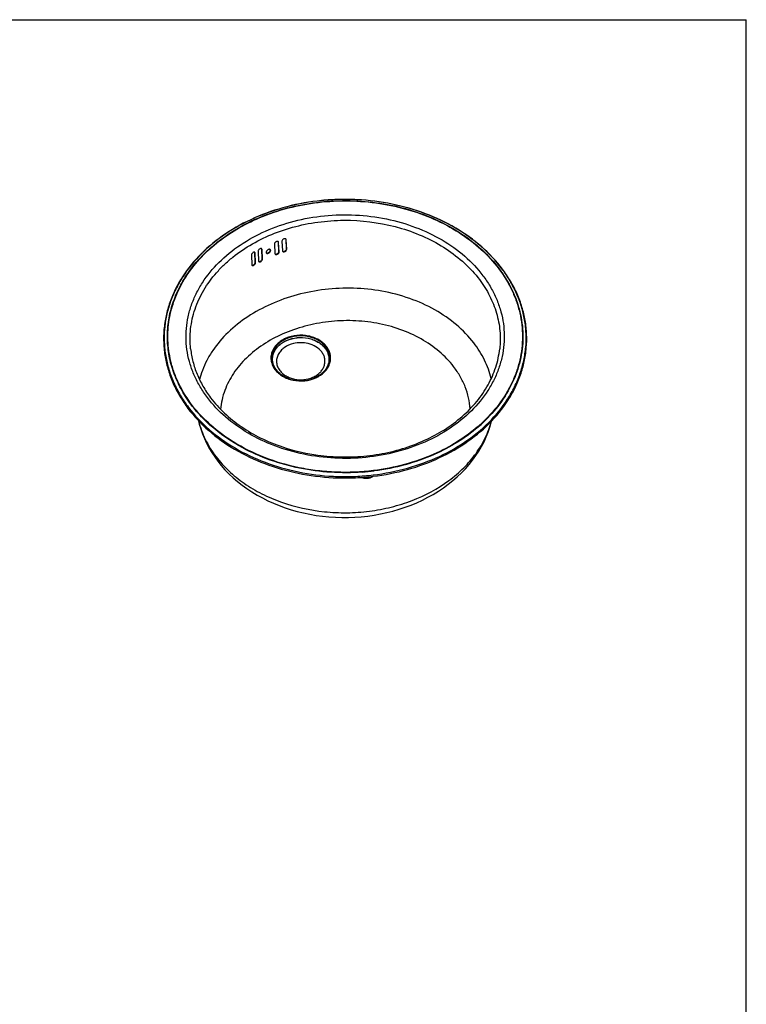
# Model space of a CAD drawing. Units: millimetres. Extents: x 0 to 2100, y 0 to 2970.
# Drawn here: x 1200 to 2100, y 1749 to 2970 of the extents above; entities that cross this region are included whole.
import ezdxf

# ---------------------------------------------------------------- set-up
doc = ezdxf.new("R2010")
doc.units = ezdxf.units.MM
doc.header["$LTSCALE"] = 193.6
doc.layers.get('0').update_dxf_attribs({"linetype": 'CONTINUOUS'})
doc.layers.add('ALL_ASSEM_MEMBER', color=7, linetype='CONTINUOUS')

msp = doc.modelspace()

# ---------------------------------------------------------------- linework, layer by layer
at = {"color": 7, "linetype": 'CONTINUOUS'}
for p in [(0, 2970), (2100, 0)]:
    msp.add_line(p, (2100, 2970), dxfattribs=at)
at = {"layer": 'ALL_ASSEM_MEMBER', "color": 7, "linetype": 'CONTINUOUS'}
for p, q in [((1490.697, 2724.2535), (1490.5339, 2724.1814)), ((1490.6989, 2724.251), (1490.5339, 2724.1814)), ((1515.2702, 2691.9593), (1515.8723, 2680.1046)), ((1520.7746, 2682.5383), (1520.1715, 2694.3931)), ((1521.0759, 2682.0862), (1520.4727, 2693.9425)), ((1524.5706, 2695.3999), (1525.1751, 2683.542)), ((1530.2717, 2685.776), (1529.6651, 2697.6354)), ((1530.5381, 2685.3119), (1529.9315, 2697.1728)), ((1486.6302, 2678.0216), (1487.2368, 2666.1608)), ((1491.5111, 2669.2369), (1490.9067, 2681.0934)), ((1491.9197, 2668.8339), (1491.3153, 2680.6919)), ((1495.0116, 2682.6816), (1495.6148, 2670.8253)), ((1500.0798, 2673.7063), (1499.4779, 2685.5595)), ((1500.457, 2673.2868), (1499.855, 2685.1415))]:
    msp.add_line(p, q, dxfattribs=at)
at = {"layer": 'ALL_ASSEM_MEMBER', "color": 9, "linetype": 'CONTINUOUS'}
for p, q in [((1490.7385, 2724.157), (1490.5775, 2724.0858)), ((1490.7385, 2724.157), (1490.5794, 2724.0833)), ((1520.4727, 2693.9425), (1520.1715, 2694.3931)), ((1529.9315, 2697.1728), (1529.6651, 2697.6354)), ((1530.5381, 2685.3119), (1530.2717, 2685.776)), ((1491.3153, 2680.6919), (1490.9067, 2681.0934)), ((1499.855, 2685.1415), (1499.4779, 2685.5595)), ((1500.457, 2673.2868), (1500.0798, 2673.7063)), ((1510.5879, 2683.9876), (1510.2491, 2684.424)), ((1521.0759, 2682.0862), (1520.7746, 2682.5383)), ((1491.9197, 2668.8339), (1491.5111, 2669.2369))]:
    msp.add_line(p, q, dxfattribs=at)
at = {"layer": 'ALL_ASSEM_MEMBER', "color": 7, "linetype": 'CONTINUOUS'}
for points in [[(1421.2448, 2472.6314), (1422.1624, 2468.724), (1423.9144, 2462.6842), (1425.9904, 2456.6943), (1428.3901, 2450.7647), (1431.1119, 2444.9074), (1434.1535, 2439.1343), (1437.5123, 2433.4568), (1441.1852, 2427.8861), (1445.1023, 2422.5193)], [(1445.1023, 2422.5193), (1449.3274, 2417.2635), (1453.9242, 2412.0585), (1458.8123, 2407.0113), (1463.9823, 2402.1335), (1469.4243, 2397.4367), (1475.1272, 2392.9316), (1481.0792, 2388.6283), (1487.268, 2384.5364), (1493.68, 2380.6648), (1500.3011, 2377.022), (1507.1169, 2373.6153), (1514.1129, 2370.4511), (1521.2747, 2367.5354), (1528.5881, 2364.873), (1536.039, 2362.4681), (1543.6129, 2360.3247), (1551.2954, 2358.4461), (1559.072, 2356.8352), (1566.9283, 2355.4943), (1574.8496, 2354.4255), (1582.8215, 2353.6302), (1590.8296, 2353.1096), (1598.8595, 2352.8644), (1606.8968, 2352.8949), (1614.9271, 2353.2013), (1622.9359, 2353.783), (1630.909, 2354.6393), (1638.832, 2355.769), (1646.6902, 2357.1706), (1654.4692, 2358.842), (1662.1545, 2360.7809), (1669.7317, 2362.9843), (1677.1864, 2365.4488), (1684.5039, 2368.1706), (1691.6701, 2371.1452), (1698.671, 2374.3678), (1705.4919, 2377.8324), (1712.1182, 2381.5324), (1718.5358, 2385.4604), (1724.7311, 2389.6085), (1730.6909, 2393.9679), (1736.4025, 2398.529), (1741.8539, 2403.2815), (1747.0339, 2408.2147), (1751.9323, 2413.3169), (1756.5399, 2418.5766), (1760.8484, 2423.9812), (1764.8504, 2429.518), (1768.5402, 2435.1747), (1771.913, 2440.939), (1774.9647, 2446.7979), (1777.6926, 2452.7397), (1780.0952, 2458.7539), (1782.1713, 2464.83), (1783.92, 2470.9573), (1784.2317, 2472.3108)]]:
    msp.add_lwpolyline(points, dxfattribs=at)
for centre, radius, start, end in [((1505.9372, 2682.0732), 1.4248, 244.3359341, 244.6270365), ((1508.7875, 2684.371), 1.4613, 12.0319704, 14.7456845)]:
    msp.add_arc(centre, radius, start, end, dxfattribs=at)
at = {"layer": 'ALL_ASSEM_MEMBER', "color": 9, "linetype": 'CONTINUOUS'}
for centre, radius, start, end in [((1529.6004, 2496.1377), 110.7278, 159.4689942, 165.4912273), ((1546.4836, 2562.4225), 39.8697, 248.1586563, 248.5937042), ((1546.511, 2562.4113), 39.8563, 248.1175195, 248.9344363), ((1546.6383, 2562.7415), 40.2102, 248.9343214, 249.6489176), ((1549.1339, 2562.7652), 40.2356, 290.2709579, 291.068369), ((1549.2671, 2562.4197), 39.8653, 291.0683184, 291.882796), ((1549.3117, 2562.3876), 39.832, 291.5924901, 291.8383694), ((1647.1265, 2604.9195), 184.6383, 310.698779, 316.8759897), ((1642.6573, 2609.7261), 190.6527, 310.9649815, 312.4144044), ((1603.1111, 2692.5273), 284.2295, 274.2003867, 277.2188662)]:
    msp.add_arc(centre, radius, start, end, dxfattribs=at)
at = {"layer": 'ALL_ASSEM_MEMBER', "color": 7, "linetype": 'CONTINUOUS'}
for points, knots in [([(1715.2473, 2424.8918), (1727.7128, 2430.4049), (1751.2392, 2443.2003), (1781.6931, 2467.8511), (1801.7136, 2492.2402), (1813.6521, 2513.2665), (1820.477, 2529.4702), (1825.1959, 2546.1239), (1827.759, 2563.064), (1828.1375, 2580.1199), (1826.3273, 2597.1193), (1822.3485, 2613.8911), (1816.245, 2630.268), (1808.0807, 2646.0905), (1794.405, 2666.4825), (1772.4122, 2689.8014), (1739.9966, 2712.8807), (1702.4566, 2730.6518), (1661.2152, 2742.485), (1625.0882, 2747.0477), (1595.7686, 2747.4373), (1566.5747, 2745.6291), (1530.9394, 2739.345), (1503.6581, 2729.9748), (1490.697, 2724.2535)], [0, 0, 0, 0, 0.065256403, 0.127451882, 0.186518111, 0.215040407, 0.242986597, 0.270487971, 0.297699326, 0.324791417, 0.351941706, 0.379324373, 0.407100684, 0.435410772, 0.464367517, 0.524435278, 0.587662734, 0.653830805, 0.72232509, 0.792249694, 0.827445868, 0.862597266, 0.932170182, 1, 1, 1, 1]), ([(1490.5339, 2724.1814), (1478.0652, 2718.6668), (1454.533, 2705.8677), (1424.0734, 2681.2084), (1404.0515, 2656.8106), (1392.1143, 2635.7771), (1385.2918, 2619.568), (1380.5765, 2602.909), (1378.0182, 2585.9638), (1377.6457, 2568.9033), (1379.463, 2551.8997), (1383.4501, 2535.1244), (1389.5628, 2518.7449), (1397.7371, 2502.9205), (1411.4273, 2482.5274), (1433.4395, 2459.2098), (1465.8785, 2436.1371), (1503.4409, 2418.3771), (1544.7023, 2406.5597), (1580.8432, 2402.0138), (1610.1713, 2401.6396), (1639.3709, 2403.4643), (1675.009, 2409.7706), (1702.2886, 2419.1604), (1715.2473, 2424.8918)], [0, 0, 0, 0, 0.065254836, 0.127447918, 0.186511078, 0.21503178, 0.242976452, 0.270476504, 0.297686861, 0.324778392, 0.351928657, 0.379311898, 0.407089407, 0.435401302, 0.464360404, 0.524434129, 0.587668351, 0.653842748, 0.722341658, 0.792268048, 0.827463777, 0.862613722, 0.932180509, 1, 1, 1, 1]), ([(1529.7639, 2697.7555), (1529.6508, 2697.9511), (1529.279, 2698.3012), (1528.5046, 2698.5189), (1527.6056, 2698.4661), (1526.6763, 2698.1599), (1525.8163, 2697.6342), (1524.9551, 2696.801), (1524.5435, 2695.9363), (1524.5705, 2695.3999)], [0, 0, 0, 0, 0.097491431, 0.208977341, 0.338312953, 0.48080789, 0.627433365, 0.768219351, 1, 1, 1, 1]), ([(1499.5679, 2685.891), (1499.4363, 2686.0367), (1499.0488, 2686.2641), (1498.3355, 2686.2932), (1497.549, 2686.0699), (1496.4824, 2685.4637), (1495.5999, 2684.5367), (1495.0906, 2683.4683), (1494.9992, 2682.9273), (1495.0117, 2682.6816)], [0, 0, 0, 0, 0.090032806, 0.194741389, 0.319368126, 0.460472216, 0.754255478, 0.88719391, 1, 1, 1, 1]), ([(1499.478, 2685.5596), (1499.4757, 2685.6063), (1499.4592, 2685.7828), (1499.4087, 2685.9572), (1499.3504, 2686.074)], [0, 0, 0, 0, 0.263792517, 1, 1, 1, 1]), ([(1499.855, 2685.1415), (1499.8512, 2685.2142), (1499.8203, 2685.4827), (1499.7003, 2685.7443), (1499.5679, 2685.891)], [0, 0, 0, 0, 0.269276959, 1, 1, 1, 1]), ([(1520.2667, 2694.5881), (1520.1458, 2694.7686), (1519.766, 2695.0802), (1519.0075, 2695.2374), (1518.1437, 2695.1291), (1517.2593, 2694.7766), (1516.4444, 2694.2173), (1515.6296, 2693.3542), (1515.2434, 2692.4939), (1515.2702, 2691.9593)], [0, 0, 0, 0, 0.095760737, 0.205310194, 0.332932449, 0.474535937, 0.621559417, 0.763988709, 1, 1, 1, 1]), ([(1520.1713, 2694.393), (1520.1695, 2694.4281), (1520.1579, 2694.5641), (1520.1261, 2694.6986), (1520.0906, 2694.7935)], [0, 0, 0, 0, 0.257520034, 1, 1, 1, 1]), ([(1520.4728, 2693.9425), (1520.4698, 2694.0017), (1520.4452, 2694.2279), (1520.3604, 2694.4484), (1520.2667, 2694.5881)], [0, 0, 0, 0, 0.260486666, 1, 1, 1, 1]), ([(1525.4197, 2683.0248), (1525.8044, 2682.7544), (1526.6329, 2682.6426), (1527.6675, 2682.8699), (1528.4971, 2683.2366), (1529.2364, 2683.7605), (1529.9649, 2684.5354), (1530.296, 2685.3024), (1530.2718, 2685.776)], [0, 0, 0, 0, 0.22067275, 0.355760536, 0.499236813, 0.642523953, 0.777402429, 1, 1, 1, 1]), ([(1529.9316, 2697.1728), (1529.9289, 2697.225), (1529.9079, 2697.4272), (1529.8394, 2697.6249), (1529.7639, 2697.7555)], [0, 0, 0, 0, 0.257447112, 1, 1, 1, 1]), ([(1490.9986, 2681.4697), (1490.8651, 2681.6009), (1490.4779, 2681.7937), (1489.7871, 2681.7712), (1489.0329, 2681.5018), (1488.0125, 2680.8392), (1487.1802, 2679.8796), (1486.7031, 2678.8027), (1486.6179, 2678.2651), (1486.6303, 2678.0217)], [0, 0, 0, 0, 0.087028095, 0.189670122, 0.313539703, 0.455188281, 0.752319634, 0.886669548, 1, 1, 1, 1]), ([(1490.907, 2681.0935), (1490.9044, 2681.1439), (1490.8865, 2681.3319), (1490.8301, 2681.5178), (1490.764, 2681.6396)], [0, 0, 0, 0, 0.266926327, 1, 1, 1, 1]), ([(1491.3152, 2680.6918), (1491.3075, 2680.8414), (1491.2546, 2681.1276), (1491.095, 2681.375), (1490.9986, 2681.4697)], [0, 0, 0, 0, 0.525649572, 1, 1, 1, 1]), ([(1495.9583, 2670.2032), (1496.3583, 2670.0708), (1497.0964, 2670.1742), (1497.9685, 2670.5828), (1498.8788, 2671.2299), (1499.7438, 2672.2262), (1500.1031, 2673.2474), (1500.0798, 2673.7063)], [0, 0, 0, 0, 0.211845086, 0.344238325, 0.486854762, 0.768989442, 1, 1, 1, 1]), ([(1510.3108, 2684.7755), (1510.1679, 2684.959), (1509.7356, 2685.2615), (1508.9086, 2685.365), (1507.9858, 2685.1781), (1506.7289, 2684.5742), (1505.6712, 2683.5786), (1505.0558, 2682.3891), (1504.9445, 2681.7768), (1504.9588, 2681.498)], [0, 0, 0, 0, 0.093330463, 0.200449848, 0.326220682, 0.466332214, 0.756852939, 0.887945006, 1, 1, 1, 1]), ([(1504.9588, 2681.498), (1504.9627, 2681.4201), (1504.9958, 2681.1299), (1505.1204, 2680.8472), (1505.2581, 2680.683)], [0, 0, 0, 0, 0.266766541, 1, 1, 1, 1]), ([(1505.2581, 2680.683), (1505.4041, 2680.5088), (1505.8408, 2680.2287), (1506.6594, 2680.1555), (1507.5702, 2680.3593), (1508.4984, 2680.8116), (1509.3535, 2681.4694), (1510.2116, 2682.4522), (1510.618, 2683.3987), (1510.5879, 2683.9876)], [0, 0, 0, 0, 0.092379006, 0.199493794, 0.326112301, 0.467453631, 0.616215594, 0.760367542, 1, 1, 1, 1]), ([(1505.3266, 2680.7858), (1505.7681, 2680.5765), (1506.6346, 2680.6045), (1507.6737, 2680.9904), (1508.5001, 2681.4875), (1509.2327, 2682.1344), (1509.9524, 2683.0537), (1510.2759, 2683.8996), (1510.2491, 2684.424)], [0, 0, 0, 0, 0.213776507, 0.345695999, 0.487577047, 0.632293787, 0.770254162, 1, 1, 1, 1]), ([(1510.5879, 2683.9876), (1510.5842, 2684.0617), (1510.5527, 2684.3408), (1510.4378, 2684.6125), (1510.3108, 2684.7755)], [0, 0, 0, 0, 0.264219691, 1, 1, 1, 1]), ([(1515.8722, 2680.1046), (1515.8754, 2680.042), (1515.9016, 2679.8048), (1515.9948, 2679.5737), (1516.0976, 2679.4308)], [0, 0, 0, 0, 0.262401194, 1, 1, 1, 1]), ([(1516.0976, 2679.4308), (1516.222, 2679.258), (1516.6067, 2678.9649), (1517.3598, 2678.8336), (1518.2141, 2678.9576), (1519.0909, 2679.3138), (1519.9015, 2679.8662), (1520.715, 2680.7112), (1521.1024, 2681.5595), (1521.076, 2682.0862)], [0, 0, 0, 0, 0.094902158, 0.204221771, 0.33241535, 0.474996392, 0.622687801, 0.764997901, 1, 1, 1, 1]), ([(1516.1565, 2679.5385), (1516.5498, 2679.3129), (1517.3522, 2679.2724), (1518.3346, 2679.5607), (1519.1162, 2679.9666), (1519.8095, 2680.5163), (1520.4914, 2681.3114), (1520.7986, 2682.0693), (1520.7747, 2682.5383)], [0, 0, 0, 0, 0.21807226, 0.35191659, 0.494642143, 0.638076409, 0.774092374, 1, 1, 1, 1]), ([(1525.175, 2683.5419), (1525.1779, 2683.486), (1525.2007, 2683.271), (1525.2777, 2683.0612), (1525.3626, 2682.9254)], [0, 0, 0, 0, 0.259107848, 1, 1, 1, 1]), ([(1525.3626, 2682.9254), (1525.4802, 2682.7373), (1525.8584, 2682.4062), (1526.6289, 2682.2161), (1527.5184, 2682.2866), (1528.4393, 2682.598), (1529.2942, 2683.1175), (1530.1528, 2683.9322), (1530.5649, 2684.7841), (1530.5382, 2685.312)], [0, 0, 0, 0, 0.096792347, 0.207998383, 0.337788861, 0.48125532, 0.628662202, 0.769410656, 1, 1, 1, 1]), ([(1487.237, 2666.1609), (1487.2449, 2666.0076), (1487.2987, 2665.7156), (1487.466, 2665.4654), (1487.5665, 2665.3724)], [0, 0, 0, 0, 0.528574594, 1, 1, 1, 1]), ([(1487.3838, 2665.6048), (1487.7495, 2665.4353), (1488.4921, 2665.5228), (1489.347, 2665.9367), (1490.2787, 2666.6224), (1491.1601, 2667.6826), (1491.5356, 2668.7544), (1491.511, 2669.2369)], [0, 0, 0, 0, 0.198305698, 0.32826076, 0.47190778, 0.762271785, 1, 1, 1, 1]), ([(1487.5665, 2665.3724), (1487.7009, 2665.248), (1488.0892, 2665.072), (1488.7714, 2665.115), (1489.5174, 2665.3949), (1490.5286, 2666.0567), (1491.3629, 2666.998), (1491.8458, 2668.0602), (1491.9319, 2668.5923), (1491.9196, 2668.8339)], [0, 0, 0, 0, 0.085887076, 0.188539972, 0.313277949, 0.455802139, 0.752741615, 0.886570364, 1, 1, 1, 1]), ([(1495.6148, 2670.8254), (1495.6223, 2670.6797), (1495.6737, 2670.4001), (1495.8253, 2670.1563), (1495.9173, 2670.0605)], [0, 0, 0, 0, 0.523193595, 1, 1, 1, 1]), ([(1495.9173, 2670.0605), (1496.0504, 2669.9219), (1496.44, 2669.7117), (1497.1454, 2669.7046), (1497.9233, 2669.9396), (1498.9798, 2670.5465), (1499.8629, 2671.4551), (1500.3773, 2672.5084), (1500.4692, 2673.0434), (1500.457, 2673.2868)], [0, 0, 0, 0, 0.088941026, 0.193571415, 0.318975929, 0.460990831, 0.754835418, 0.887209967, 1, 1, 1, 1]), ([(1538.8396, 2568.5049), (1534.7655, 2567.5173), (1528.9368, 2565.0185), (1522.9343, 2559.6909), (1519.7483, 2555.1015), (1517.9715, 2550.0451), (1517.7262, 2544.7884), (1519.0297, 2539.6396), (1520.8251, 2536.5431), (1521.9099, 2535.1038)], [0, 0, 0, 0, 0.280248851, 0.410275592, 0.532827258, 0.649640117, 0.763902377, 0.87951626, 1, 1, 1, 1]), ([(1556.9416, 2568.5049), (1553.9891, 2569.2207), (1547.8906, 2569.9309), (1541.7922, 2569.2207), (1538.8396, 2568.5049)], [0, 0, 0, 0, 0.499999997, 1, 1, 1, 1]), ([(1556.9421, 2568.5046), (1553.9875, 2569.2095), (1547.8908, 2569.9093), (1541.7942, 2569.2096), (1538.8396, 2568.5047)], [0, 0, 0, 0, 0.499999782, 1, 1, 1, 1]), ([(1573.8714, 2558.0851), (1571.9368, 2560.652), (1566.7103, 2565.1641), (1560.3517, 2567.6783), (1556.9416, 2568.5049)], [0, 0, 0, 0, 0.478093308, 1, 1, 1, 1]), ([(1411.3843, 2561.8498), (1411.964, 2556.5395), (1413.9073, 2545.9045), (1419.0772, 2530.373), (1426.4562, 2515.3547), (1432.7003, 2505.9439), (1436.1358, 2501.3855)], [0, 0, 0, 0, 0.242508112, 0.488852979, 0.740871059, 1, 1, 1, 1]), ([(1436.1358, 2501.3855), (1441.2843, 2494.5543), (1453.1009, 2481.5031), (1474.1608, 2464.6988), (1498.4405, 2450.6234), (1534.6467, 2435.8228), (1574.2529, 2428.073), (1614.6377, 2427.5183), (1644.8407, 2430.7574), (1674.0022, 2437.5864), (1709.793, 2450.9546), (1741.5914, 2470.7053), (1766.3836, 2496.0623), (1780.5276, 2516.6692), (1790.2137, 2538.7176), (1793.558, 2554.165), (1794.3969, 2561.8498)], [0, 0, 0, 0, 0.057967722, 0.118632964, 0.18190702, 0.247469572, 0.383066918, 0.452029225, 0.520707429, 0.588383544, 0.654406483, 0.77918977, 0.837771016, 0.893773023, 0.947613858, 1, 1, 1, 1]), ([(1521.9099, 2535.1038), (1522.9159, 2533.769), (1525.2943, 2531.2536), (1529.6191, 2528.1822), (1534.6306, 2525.8162), (1542.0142, 2523.7058), (1551.7791, 2523.2257), (1561.1868, 2525.5967), (1567.6881, 2529.132), (1571.7486, 2532.4188), (1574.9074, 2536.2654), (1577.0319, 2540.5344), (1578.0211, 2545.0608), (1577.8218, 2549.6545), (1576.4465, 2554.1138), (1574.8279, 2556.816), (1573.8714, 2558.0851)], [0, 0, 0, 0, 0.060135751, 0.123490611, 0.189831635, 0.258528301, 0.398781641, 0.536130006, 0.601528359, 0.663813328, 0.72290751, 0.779245966, 0.833776169, 0.887824367, 0.942824225, 1, 1, 1, 1]), ([(1531.6514, 2525.4101), (1536.7865, 2523.4365), (1547.8906, 2521.4954), (1558.9947, 2523.4365), (1564.1298, 2525.4101)], [0, 0, 0, 0, 0.499999986, 1, 1, 1, 1]), ([(1630.4969, 2401.0485), (1629.2182, 2400.9197), (1626.7703, 2401.0147), (1624.4531, 2401.9256), (1623.5404, 2402.5865)], [0, 0, 0, 0, 0.532818028, 1, 1, 1, 1]), ([(1637.2833, 2403.8589), (1636.3944, 2403.0653), (1634.216, 2401.779), (1631.7762, 2401.1777), (1630.4969, 2401.0485)], [0, 0, 0, 0, 0.480983783, 1, 1, 1, 1])]:
    msp.add_open_spline(points, degree=3, knots=knots, dxfattribs=at)
at = {"layer": 'ALL_ASSEM_MEMBER', "color": 9, "linetype": 'CONTINUOUS'}
for points, knots in [([(1715.0427, 2426.5439), (1727.4723, 2432.0412), (1750.9232, 2444.7943), (1781.2667, 2469.3537), (1801.2003, 2493.6382), (1813.0741, 2514.5602), (1819.8542, 2530.6718), (1824.5364, 2547.2242), (1827.0728, 2564.0563), (1827.436, 2581.0007), (1825.6221, 2597.8889), (1821.6506, 2614.553), (1815.5638, 2630.8286), (1807.4237, 2646.5583), (1793.7837, 2666.843), (1771.8429, 2690.0477), (1739.5012, 2713.017), (1702.037, 2730.7036), (1660.874, 2742.4723), (1624.8163, 2746.9953), (1595.5546, 2747.3612), (1566.423, 2745.5349), (1530.8736, 2739.2399), (1503.6628, 2729.8731), (1490.7385, 2724.157)], [0, 0, 0, 0, 0.065307469, 0.127505883, 0.186517945, 0.214991405, 0.242875884, 0.270305292, 0.297438114, 0.324449573, 0.351521912, 0.378833839, 0.406550399, 0.434814421, 0.463740276, 0.523792467, 0.58705927, 0.653308101, 0.721909302, 0.79195248, 0.827208162, 0.862417117, 0.93209315, 1, 1, 1, 1]), ([(1492.7679, 2723.1214), (1514.8864, 2732.9039), (1550.7556, 2742.8111), (1599.7405, 2746.5119), (1636.965, 2744.5107), (1673.2155, 2737.744), (1707.4899, 2726.4008), (1738.8171, 2710.7874), (1766.3107, 2691.3236), (1789.1784, 2668.5301), (1806.7374, 2643.0203), (1818.4278, 2615.5025), (1823.8427, 2586.7838), (1822.7792, 2557.756), (1815.2762, 2529.334), (1801.6176, 2502.3951), (1788.981, 2486.282), (1781.8895, 2478.7045)], [0, 0, 0, 0, 0.137301378, 0.207832038, 0.278433239, 0.348274708, 0.41658767, 0.482732462, 0.546266214, 0.607007775, 0.665091817, 0.720995775, 0.775515525, 0.829669579, 0.884538203, 0.94108217, 1, 1, 1, 1]), ([(1493.036, 2722.8659), (1515.7251, 2732.9008), (1552.5927, 2742.9227), (1602.8652, 2746.2616), (1640.9819, 2743.7295), (1677.951, 2736.1919), (1712.6944, 2723.87), (1744.1727, 2707.1143), (1771.4445, 2686.3953), (1793.6718, 2662.3066), (1807.5359, 2639.7533), (1815.3326, 2620.869), (1819.5107, 2606.4882), (1822.033, 2591.8793), (1822.8799, 2577.1549), (1822.0438, 2562.43), (1819.5321, 2547.82), (1815.3646, 2533.4375), (1807.581, 2514.5494), (1793.7386, 2491.9947), (1779.2608, 2476.2887), (1771.2502, 2468.97)], [0, 0, 0, 0, 0.137418746, 0.208009302, 0.278600213, 0.348317438, 0.41636193, 0.482085196, 0.545064696, 0.605174961, 0.662643334, 0.690600291, 0.718150817, 0.745419683, 0.772544191, 0.799668235, 0.826935731, 0.854484045, 0.882438042, 0.939898738, 1, 1, 1, 1]), ([(1490.5775, 2724.0858), (1478.1574, 2718.5821), (1454.7262, 2705.8181), (1424.4144, 2681.2474), (1404.5083, 2656.9585), (1392.6558, 2636.0362), (1385.8909, 2619.9255), (1381.2232, 2603.3752), (1378.7003, 2586.5465), (1378.3495, 2569.6064), (1380.1746, 2552.7234), (1384.1561, 2536.0653), (1390.2514, 2519.7963), (1398.3987, 2504.0737), (1412.0463, 2483.7989), (1433.9927, 2460.6071), (1466.3357, 2437.6523), (1503.7964, 2419.9785), (1544.9521, 2408.2202), (1581.0015, 2403.7033), (1610.2557, 2403.3407), (1639.3793, 2405.1691), (1674.9187, 2411.4645), (1702.1219, 2420.8293), (1715.0427, 2426.5439)], [0, 0, 0, 0, 0.065296741, 0.127483937, 0.186486184, 0.214955798, 0.242837366, 0.270264907, 0.297396958, 0.324408721, 0.351482359, 0.378796443, 0.406515838, 0.434783174, 0.463712624, 0.523772189, 0.587045589, 0.653299581, 0.721904329, 0.791949636, 0.827205972, 0.862415408, 0.932092206, 1, 1, 1, 1]), ([(1476.0805, 2439.0616), (1461.5247, 2446.9137), (1441.1415, 2460.9143), (1418.6095, 2483.8055), (1404.8313, 2502.2022), (1394.157, 2521.7999), (1386.7637, 2542.2963), (1382.7837, 2563.3627), (1382.2898, 2584.6547), (1385.2913, 2605.8202), (1391.7324, 2626.511), (1401.4994, 2646.3955), (1418.9926, 2671.8013), (1448.5969, 2699.8751), (1477.3067, 2716.2833), (1492.7679, 2723.1214)], [0, 0, 0, 0, 0.134802115, 0.199063433, 0.261220878, 0.321506744, 0.380297403, 0.438094761, 0.49548986, 0.553111237, 0.611566235, 0.671386344, 0.732985986, 0.862204412, 1, 1, 1, 1]), ([(1386.781, 2546.7665), (1384.7707, 2555.1687), (1382.3913, 2572.3935), (1384.0807, 2598.4888), (1390.9921, 2624.051), (1402.9286, 2648.436), (1419.566, 2671.0712), (1440.484, 2691.4421), (1465.1702, 2709.0921), (1483.4625, 2718.6318), (1493.036, 2722.8659)], [0, 0, 0, 0, 0.11597566, 0.231607564, 0.348777326, 0.469155472, 0.593998775, 0.724041622, 0.859477033, 1, 1, 1, 1]), ([(1432.1428, 2501.5901), (1428.9581, 2505.8157), (1423.1055, 2514.5178), (1415.952, 2528.3423), (1410.6013, 2542.6489), (1407.1105, 2557.2965), (1405.5161, 2572.1412), (1405.8353, 2587.0353), (1408.0648, 2601.8306), (1412.1804, 2616.3802), (1418.1401, 2630.5422), (1428.5774, 2648.9326), (1446.0971, 2670.2778), (1472.7769, 2691.8689), (1504.3365, 2709.0352), (1539.592, 2721.1634), (1589.7439, 2730.0562), (1641.5292, 2727.5366), (1690.0334, 2713.6637), (1722.9732, 2698.1149), (1751.3957, 2677.9295), (1767.0267, 2661.398), (1773.6384, 2652.6254)], [0, 0, 0, 0, 0.028938844, 0.057215585, 0.084944607, 0.112268813, 0.139353323, 0.166376926, 0.193521947, 0.220963686, 0.248860702, 0.277346964, 0.336385556, 0.398611934, 0.463948765, 0.531886145, 0.601593503, 0.741714908, 0.810346952, 0.876625568, 0.939920815, 1, 1, 1, 1]), ([(1411.3843, 2561.8498), (1410.9346, 2565.9692), (1410.4867, 2574.2649), (1411.1914, 2586.7217), (1413.2685, 2599.0888), (1417.8735, 2615.4423), (1427.0891, 2635.308), (1440.2612, 2653.2894), (1452.9574, 2666.4856), (1467.3725, 2679.0892), (1487.9105, 2692.946), (1515.4877, 2706.0067), (1545.5015, 2715.3445), (1577.1216, 2720.7037), (1620.0138, 2722.3513), (1662.6082, 2715.7927), (1701.7884, 2701.1536), (1728.1652, 2686.6729), (1751.0317, 2668.9905), (1763.7955, 2655.0538), (1769.3188, 2647.7252)], [0, 0, 0, 0, 0.026573266, 0.053148088, 0.079856491, 0.106824784, 0.161915736, 0.219226188, 0.248884482, 0.279224135, 0.34188057, 0.407036208, 0.474231816, 0.542827091, 0.612065635, 0.748957389, 0.815395839, 0.879583027, 0.941151157, 1, 1, 1, 1]), ([(1773.6384, 2652.6254), (1776.8231, 2648.3998), (1782.6757, 2639.6977), (1789.8293, 2625.8732), (1795.18, 2611.5666), (1798.6708, 2596.919), (1800.2652, 2582.0743), (1799.9459, 2567.1802), (1797.7164, 2552.3848), (1793.6008, 2537.8353), (1787.6412, 2523.6733), (1777.2039, 2505.2829), (1759.6842, 2483.9377), (1733.0043, 2462.3466), (1701.4448, 2445.1803), (1666.1893, 2433.0521), (1616.0373, 2424.1593), (1564.2521, 2426.6789), (1515.7479, 2440.5517), (1482.808, 2456.1006), (1454.3855, 2476.2859), (1438.7545, 2492.8175), (1432.1428, 2501.5901)], [0, 0, 0, 0, 0.028938844, 0.057215585, 0.084944607, 0.112268813, 0.139353323, 0.166376926, 0.193521947, 0.220963686, 0.248860702, 0.277346964, 0.336385556, 0.398611934, 0.463948765, 0.531886145, 0.601593503, 0.741714908, 0.810346952, 0.876625568, 0.939920815, 1, 1, 1, 1]), ([(1648.4798, 2633.4107), (1636.9086, 2635.5059), (1613.3353, 2637.937), (1577.9322, 2636.3755), (1543.4545, 2629.7378), (1511.1606, 2618.3936), (1482.1458, 2602.8522), (1457.4944, 2583.5009), (1441.1726, 2564.3696), (1431.3482, 2547.8645), (1427.5263, 2539.301), (1425.9057, 2534.9715)], [0, 0, 0, 0, 0.134763161, 0.270393454, 0.404747598, 0.535670029, 0.661211275, 0.780281222, 0.892843699, 0.947021945, 1, 1, 1, 1]), ([(1769.3188, 2647.7252), (1774.083, 2641.404), (1782.4496, 2628.157), (1791.0856, 2606.6235), (1795.3556, 2584.2948), (1795.2043, 2569.2458), (1794.3969, 2561.8498)], [0, 0, 0, 0, 0.259451128, 0.510508055, 0.756134827, 1, 1, 1, 1]), ([(1762.2282, 2569.3269), (1755.9543, 2577.4915), (1741.0877, 2592.8312), (1714.0544, 2611.3564), (1682.7512, 2625.3815), (1660.1354, 2631.3002), (1648.4798, 2633.4107)], [0, 0, 0, 0, 0.231734259, 0.476494931, 0.733417252, 1, 1, 1, 1]), ([(1641.963, 2593.6761), (1632.1704, 2595.4598), (1612.2106, 2597.5344), (1582.221, 2596.2462), (1552.9891, 2590.7091), (1525.5913, 2581.1951), (1501.0814, 2567.9594), (1480.3254, 2551.5077), (1464.0791, 2532.3567), (1456.5449, 2517.8525), (1453.8182, 2510.4642)], [0, 0, 0, 0, 0.134858969, 0.270687726, 0.405337175, 0.536536618, 0.662092189, 0.780983153, 0.893301019, 1, 1, 1, 1]), ([(1737.3529, 2539.8603), (1732.1005, 2546.7113), (1719.6455, 2559.5853), (1696.9812, 2575.1349), (1670.7217, 2586.9145), (1651.7456, 2591.8942), (1641.963, 2593.6761)], [0, 0, 0, 0, 0.231595132, 0.476281066, 0.733237517, 1, 1, 1, 1]), ([(1579.9146, 2564.6254), (1578.6745, 2566.2707), (1575.743, 2569.3712), (1570.4121, 2573.1569), (1564.235, 2576.0733), (1555.134, 2578.6745), (1543.0977, 2579.2663), (1531.5017, 2576.3438), (1523.4882, 2571.9862), (1518.4832, 2567.9348), (1514.5897, 2563.1936), (1511.971, 2557.9316), (1510.7517, 2552.3524), (1510.9974, 2546.6901), (1512.6925, 2541.1936), (1514.6877, 2537.8628), (1515.8667, 2536.2985)], [0, 0, 0, 0, 0.06013576, 0.123490603, 0.18983163, 0.258528296, 0.39878164, 0.536130001, 0.601528351, 0.663813323, 0.722907505, 0.779245965, 0.833776169, 0.88782437, 0.942824214, 1, 1, 1, 1]), ([(1579.252, 2564.0756), (1578.0376, 2565.6868), (1575.1667, 2568.7232), (1569.9461, 2572.4306), (1563.8968, 2575.2866), (1554.9841, 2577.8341), (1543.1969, 2578.4136), (1531.8408, 2575.5515), (1523.9931, 2571.2841), (1519.0917, 2567.3166), (1515.2787, 2562.6735), (1512.7142, 2557.5204), (1511.5201, 2552.0565), (1511.7607, 2546.5114), (1513.4208, 2541.1287), (1515.3747, 2537.8668), (1516.5293, 2536.3348)], [0, 0, 0, 0, 0.06013576, 0.123490603, 0.18983163, 0.258528296, 0.39878164, 0.536130001, 0.601528351, 0.663813323, 0.722907505, 0.779245965, 0.833776169, 0.88782437, 0.942824214, 1, 1, 1, 1]), ([(1517.5533, 2535.7743), (1516.4365, 2537.2562), (1514.5464, 2540.4116), (1512.9405, 2545.6186), (1512.7078, 2550.9826), (1513.8628, 2556.268), (1516.3436, 2561.2528), (1520.0321, 2565.7444), (1524.7735, 2569.5823), (1532.3649, 2573.7104), (1543.3502, 2576.479), (1554.7525, 2575.9184), (1563.3741, 2573.4541), (1569.2259, 2570.6914), (1574.276, 2567.1051), (1577.0532, 2564.1678), (1578.2279, 2562.6092)], [0, 0, 0, 0, 0.057175765, 0.112175614, 0.166223815, 0.220754025, 0.277092485, 0.336186672, 0.398471645, 0.463869999, 0.601218366, 0.741471716, 0.81016839, 0.876509416, 0.939864264, 1, 1, 1, 1]), ([(1517.6141, 2535.7546), (1516.4994, 2537.2336), (1514.6132, 2540.3826), (1513.0105, 2545.5792), (1512.7782, 2550.9325), (1513.9309, 2556.2074), (1516.4068, 2561.1822), (1520.0878, 2565.6647), (1524.8197, 2569.495), (1532.396, 2573.6148), (1543.3592, 2576.3779), (1554.7387, 2575.8184), (1563.3431, 2573.3591), (1569.1832, 2570.6019), (1574.2232, 2567.0227), (1576.9948, 2564.0913), (1578.1672, 2562.5358)], [0, 0, 0, 0, 0.057175765, 0.112175614, 0.166223815, 0.220754025, 0.277092485, 0.336186672, 0.398471644, 0.463869999, 0.601218366, 0.741471716, 0.81016839, 0.876509416, 0.939864264, 1, 1, 1, 1]), ([(1515.8667, 2536.2985), (1517.1067, 2534.6532), (1520.0383, 2531.5527), (1525.3691, 2527.7669), (1531.5463, 2524.8506), (1540.6473, 2522.2493), (1552.6835, 2521.6575), (1564.2795, 2524.5801), (1572.293, 2528.9377), (1577.298, 2532.989), (1581.1915, 2537.7303), (1583.8103, 2542.9922), (1585.0296, 2548.5715), (1584.7839, 2554.2337), (1583.0887, 2559.7302), (1581.0936, 2563.061), (1579.9146, 2564.6254)], [0, 0, 0, 0, 0.060135763, 0.123490607, 0.189831632, 0.258528301, 0.398781643, 0.536130001, 0.601528351, 0.66381332, 0.722907504, 0.779245962, 0.833776168, 0.887824367, 0.942824211, 1, 1, 1, 1]), ([(1564.1298, 2525.4101), (1566.2799, 2526.2365), (1570.3552, 2528.2039), (1575.6848, 2532.1246), (1579.8911, 2536.8112), (1582.7836, 2542.0849), (1584.2164, 2547.7302), (1584.1059, 2553.4931), (1582.461, 2559.0986), (1580.4485, 2562.4881), (1579.252, 2564.0756)], [0, 0, 0, 0, 0.141893586, 0.277080114, 0.40511924, 0.526764365, 0.644012893, 0.759835778, 0.877543385, 1, 1, 1, 1]), ([(1783.9149, 2524.9683), (1781.9881, 2532.861), (1776.2385, 2548.536), (1767.3611, 2562.6473), (1762.2282, 2569.3269)], [0, 0, 0, 0, 0.490950543, 1, 1, 1, 1]), ([(1578.1672, 2562.5358), (1579.3099, 2561.0196), (1581.2356, 2557.7851), (1582.8287, 2552.4394), (1582.9749, 2546.94), (1581.6635, 2541.5429), (1578.9692, 2536.4861), (1575.0255, 2531.9726), (1570.0078, 2528.1716), (1566.1588, 2526.2436), (1564.1252, 2525.4267)], [0, 0, 0, 0, 0.122701368, 0.240670634, 0.356702359, 0.474039758, 0.595621306, 0.723461144, 0.858372148, 1, 1, 1, 1]), ([(1578.2279, 2562.6092), (1579.3736, 2561.0891), (1581.3041, 2557.8461), (1582.9001, 2552.4862), (1583.0445, 2546.9725), (1581.7268, 2541.5618), (1579.022, 2536.493), (1575.0643, 2531.9698), (1570.0298, 2528.162), (1566.1687, 2526.2315), (1564.1288, 2525.414)], [0, 0, 0, 0, 0.122688587, 0.240644173, 0.356664933, 0.473997589, 0.595582349, 0.723432543, 0.858358011, 1, 1, 1, 1]), ([(1464.1586, 2446.5976), (1454.3656, 2452.7063), (1436.1274, 2466.1888), (1413.2826, 2490.3474), (1398.9666, 2513.0647), (1390.8782, 2532.1217), (1387.9529, 2541.8681), (1386.781, 2546.7665)], [0, 0, 0, 0, 0.267034893, 0.521798249, 0.765167517, 0.883473583, 1, 1, 1, 1]), ([(1757.8023, 2487.5468), (1757.4922, 2492.1528), (1756.1391, 2501.391), (1751.976, 2514.8846), (1745.7392, 2527.8777), (1740.3403, 2535.9635), (1737.3529, 2539.8603)], [0, 0, 0, 0, 0.243225995, 0.489612108, 0.741295133, 1, 1, 1, 1]), ([(1516.5293, 2536.3348), (1518.3492, 2533.9201), (1522.9862, 2529.5267), (1528.6132, 2526.5778), (1531.6514, 2525.4101)], [0, 0, 0, 0, 0.481593509, 1, 1, 1, 1]), ([(1531.6506, 2525.4148), (1528.8211, 2526.5489), (1523.5826, 2529.3732), (1519.2607, 2533.5089), (1517.5533, 2535.7743)], [0, 0, 0, 0, 0.517971432, 1, 1, 1, 1]), ([(1531.6564, 2525.4266), (1528.8381, 2526.5586), (1523.6203, 2529.3757), (1519.3154, 2533.4973), (1517.6141, 2535.7546)], [0, 0, 0, 0, 0.517949104, 1, 1, 1, 1]), ([(1453.8182, 2510.4642), (1452.4189, 2506.6725), (1450.1193, 2498.9472), (1448.875, 2490.9817), (1448.5299, 2487.0041)], [0, 0, 0, 0, 0.503059597, 1, 1, 1, 1]), ([(1421.3262, 2472.524), (1423.2373, 2464.6295), (1428.9678, 2448.932), (1437.8237, 2434.7918), (1442.9483, 2428.0857)], [0, 0, 0, 0, 0.490418798, 1, 1, 1, 1]), ([(1442.9483, 2428.0857), (1447.6924, 2421.8775), (1458.5019, 2410.0083), (1477.6357, 2394.632), (1499.6032, 2381.6257), (1532.3446, 2367.6837), (1568.2236, 2359.8346), (1605.0575, 2358.1947), (1632.8552, 2360.1352), (1659.9833, 2365.2238), (1693.8688, 2375.8618), (1724.7025, 2392.216), (1750.0509, 2413.8103), (1765.4073, 2431.704), (1777.0624, 2451.1732), (1782.241, 2465.1137), (1784.0896, 2472.1342)], [0, 0, 0, 0, 0.057338049, 0.117195043, 0.179521162, 0.2440632, 0.377766727, 0.446007452, 0.514231162, 0.581783074, 0.648052077, 0.774481379, 0.834292769, 0.891637814, 0.946723894, 1, 1, 1, 1]), ([(1767.6487, 2465.7623), (1759.632, 2458.8013), (1742.0851, 2445.9347), (1722.8436, 2435.8158), (1712.7453, 2431.3495)], [0, 0, 0, 0, 0.490194069, 1, 1, 1, 1]), ([(1767.5258, 2464.9363), (1759.5483, 2458.0592), (1742.1156, 2445.3432), (1723.0263, 2435.3222), (1713.0133, 2430.8937)], [0, 0, 0, 0, 0.490317513, 1, 1, 1, 1]), ([(1637.9405, 2410.9561), (1622.6495, 2409.0632), (1599.4267, 2408.0962), (1568.7389, 2410.5315), (1538.7448, 2415.3903), (1502.9675, 2425.8204), (1476.4064, 2438.9575), (1464.1586, 2446.5976)], [0, 0, 0, 0, 0.255952975, 0.383904313, 0.510994161, 0.760198829, 1, 1, 1, 1]), ([(1623.9295, 2409.0613), (1610.9649, 2408.1083), (1584.9498, 2407.968), (1546.5545, 2412.9943), (1509.8866, 2423.099), (1486.9118, 2433.2186), (1476.0805, 2439.0616)], [0, 0, 0, 0, 0.255328973, 0.509141216, 0.758277262, 1, 1, 1, 1]), ([(1712.7453, 2431.3495), (1701.0424, 2426.1737), (1676.4892, 2417.5458), (1650.9588, 2412.5677), (1637.9405, 2410.9561)], [0, 0, 0, 0, 0.493798964, 1, 1, 1, 1]), ([(1713.0133, 2430.8937), (1701.4024, 2425.7585), (1677.0526, 2417.1801), (1651.7371, 2412.1864), (1638.8273, 2410.5508)], [0, 0, 0, 0, 0.493830739, 1, 1, 1, 1])]:
    msp.add_open_spline(points, degree=3, knots=knots, dxfattribs=at)
at = {"layer": 'ALL_ASSEM_MEMBER', "color": 7, "linetype": 'CONTINUOUS'}
for points in [[(1529.6647, 2697.6353), (1529.6587, 2697.7528), (1529.6381, 2697.8706), (1529.6017, 2697.9825)], [(1505.1088, 2680.9153), (1505.1749, 2680.8667), (1505.2461, 2680.8245), (1505.3201, 2680.789)], [(1510.2007, 2684.743), (1510.1792, 2684.8246), (1510.1502, 2684.9048), (1510.1138, 2684.981)], [(1510.2491, 2684.424), (1510.2449, 2684.5085), (1510.2343, 2684.5929), (1510.2167, 2684.6756)], [(1515.9582, 2679.6786), (1516.0194, 2679.6256), (1516.0863, 2679.5788), (1516.1565, 2679.5385)], [(1525.2504, 2683.1661), (1525.3026, 2683.1143), (1525.3596, 2683.067), (1525.4197, 2683.0248)], [(1495.751, 2670.2947), (1495.8167, 2670.2574), (1495.8866, 2670.2269), (1495.9583, 2670.2032)]]:
    msp.add_open_spline(points, degree=3, dxfattribs=at)

doc.saveas('drawing.dxf')
